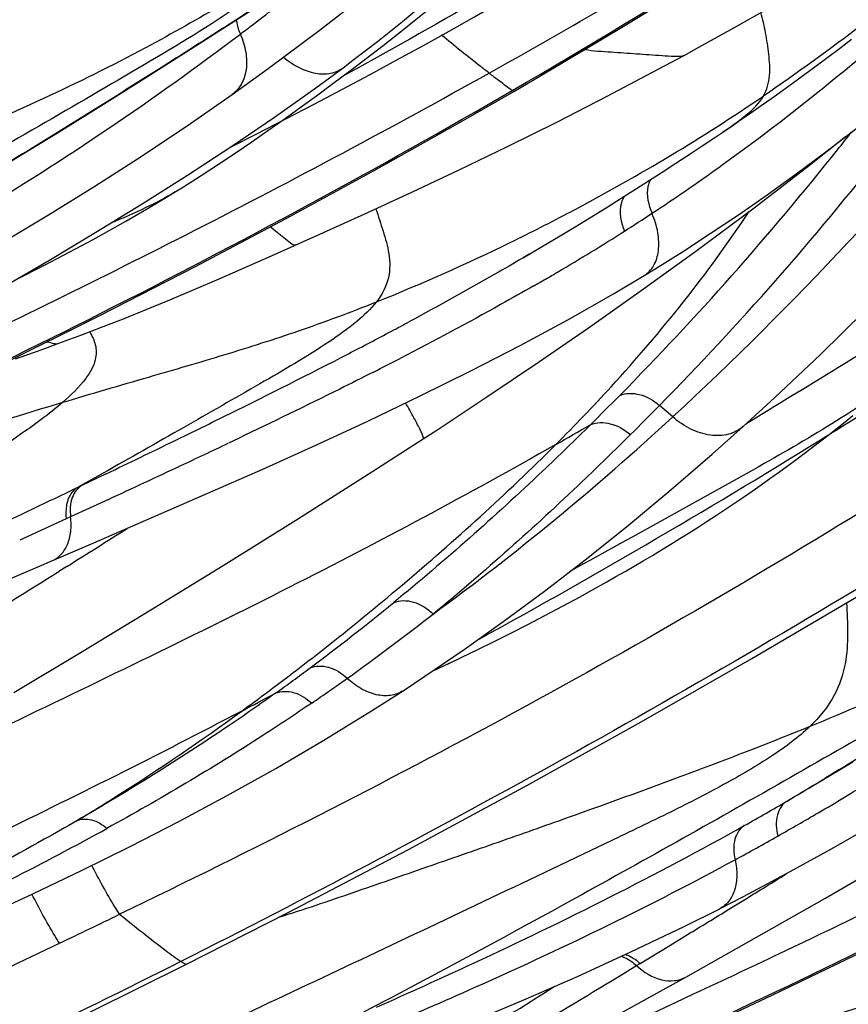
# Model space of a CAD drawing. Units: millimetres. Extents: x 0 to 297, y 0 to 210.
# Drawn here: x 222 to 224, y 130 to 133 of the extents above; entities that cross this region are included whole.
import ezdxf

# ---------------------------------------------------------------- set-up
doc = ezdxf.new("R2010")
doc.units = ezdxf.units.MM
doc.header["$LTSCALE"] = 16.335
doc.layers.add('DTM_AXIS', color=7, linetype='CONTINUOUS')

msp = doc.modelspace()

# ---------------------------------------------------------------- linework, layer by layer
at = {"layer": 'DTM_AXIS', "color": 7, "linetype": 'Continuous'}
for p, q in [((222.37235, 133.25475), (222.5436, 133.36442)), ((223.65407, 133.31276), (223.76338, 133.3794)), ((223.54479, 133.24717), (223.65407, 133.31276)), ((224.30758, 133.2501), (224.34369, 133.27752)), ((222.22377, 133.16056), (222.37235, 133.25475)), ((223.43586, 133.18274), (223.54479, 133.24717)), ((224.27213, 133.22345), (224.30758, 133.2501)), ((222.83761, 133.18146), (222.88787, 133.21974)), ((224.23733, 133.19753), (224.27213, 133.22345)), ((222.48574, 133.11199), (222.59444, 133.18996)), ((223.33037, 133.12114), (223.43586, 133.18274)), ((224.20318, 133.17235), (224.23733, 133.19753)), ((222.09177, 133.07769), (222.22377, 133.16056)), ((222.81663, 133.1273), (222.89962, 133.17153)), ((222.82943, 133.17297), (222.81846, 133.16702)), ((224.16966, 133.14788), (224.20318, 133.17235)), ((224.1044, 133.10098), (224.13674, 133.12411)), ((224.13674, 133.12411), (224.16966, 133.14788)), ((222.48579, 133.11203), (222.48574, 133.11199)), ((224.07263, 133.07851), (224.1044, 133.10098)), ((221.96693, 133.00011), (222.09177, 133.07769)), ((224.04148, 133.05671), (224.07263, 133.07851)), ((223.98122, 133.01518), (224.01092, 133.03554)), ((224.01092, 133.03554), (224.04148, 133.05671)), ((223.93688, 132.98515), (223.98122, 133.01518)), ((221.85072, 132.92861), (221.96693, 133.00011)), ((222.48267, 132.95535), (222.55785, 132.99329)), ((223.89579, 132.95764), (223.93688, 132.98515)), ((222.35216, 132.87023), (222.48482, 132.95676)), ((223.85667, 132.9317), (223.89579, 132.95764)), ((221.73107, 132.85576), (221.85072, 132.92861)), ((223.81708, 132.90571), (223.85667, 132.9317)), ((223.77608, 132.87908), (223.81708, 132.90571)), ((223.73517, 132.85277), (223.77608, 132.87908)), ((223.6958, 132.82771), (223.73517, 132.85277)), ((223.60741, 132.77231), (223.65315, 132.80083)), ((223.65315, 132.80083), (223.6958, 132.82771)), ((223.5588, 132.74234), (223.60741, 132.77231)), ((223.515, 132.71562), (223.5588, 132.74234)), ((223.46934, 132.68803), (223.515, 132.71562)), ((222.60435, 132.62831), (222.74917, 132.69284)), ((223.4139, 132.6549), (223.46934, 132.68803)), ((223.3201, 132.66825), (223.3325, 132.67431)), ((223.35882, 132.62234), (223.4139, 132.6549)), ((223.37884, 132.63414), (223.35878, 132.62232)), ((221.93236, 132.35361), (221.96668, 132.36608)), ((221.83581, 132.31954), (221.867, 132.33038)), ((221.867, 132.33038), (221.89917, 132.34173)), ((221.89917, 132.34173), (221.93236, 132.35361)), ((223.80721, 132.14554), (223.76772, 132.17996)), ((224.03493, 132.12899), (224.02626, 132.12374)), ((224.01852, 132.11669), (224.01844, 132.11662)), ((222.50471, 132.08117), (222.47459, 132.06683)), ((222.09922, 131.97678), (222.02247, 131.93369)), ((222.10829, 131.9749), (222.03548, 131.93993)), ((222.02247, 131.93369), (221.98573, 131.91608)), ((222.03548, 131.93993), (222.02247, 131.93369)), ((222.07071, 131.76794), (222.41335, 131.91649)), ((222.1151, 131.89833), (222.00158, 131.84586)), ((221.9886, 131.83988), (221.84881, 131.77556)), ((222.00158, 131.84586), (221.9886, 131.83988)), ((221.66893, 131.59641), (222.07071, 131.76794)), ((221.99043, 131.69742), (221.96656, 131.68246)), ((223.47635, 131.57801), (223.52938, 131.60664)), ((223.42398, 131.55031), (223.47635, 131.57801)), ((223.37238, 131.52352), (223.42398, 131.55031)), ((223.32162, 131.49765), (223.37238, 131.52352)), ((223.22299, 131.44863), (223.27179, 131.47268)), ((223.27179, 131.47268), (223.32162, 131.49765)), ((223.17533, 131.42549), (223.22299, 131.44863)), ((223.13562, 131.40647), (223.17533, 131.42549)), ((223.08631, 131.38315), (223.13562, 131.40647)), ((222.90432, 131.26443), (222.99863, 131.32482)), ((222.99863, 131.32482), (222.99856, 131.32477)), ((222.76131, 131.17661), (222.90432, 131.26443)), ((224.24061, 131.04755), (224.34734, 131.11185)), ((222.03372, 130.78574), (222.18014, 130.8581)), ((221.88805, 130.71623), (222.03372, 130.78574)), ((224.01918, 130.70776), (224.14907, 130.77645)), ((221.79347, 130.67226), (221.88805, 130.71623)), ((223.94815, 130.67139), (224.01918, 130.70776)), ((223.84646, 130.46672), (224.26333, 130.70243)), ((223.97562, 130.66959), (224.02592, 130.70049)), ((223.94824, 130.67143), (223.94815, 130.67139)), ((223.7985, 130.56141), (223.85215, 130.59409)), ((223.70964, 130.50742), (223.7985, 130.56141)), ((223.69889, 130.5011), (223.70977, 130.50729))]:
    msp.add_line(p, q, dxfattribs=at)
for points in [[(223.84131, 133.22901), (223.8859, 133.25336), (223.99105, 133.31162), (224.09375, 133.36963), (224.19369, 133.42706), (224.29066, 133.48365), (224.38453, 133.53922), (224.47514, 133.59356), (224.56236, 133.6465), (224.64615, 133.69792), (224.80303, 133.79563)], [(222.81888, 133.1921), (222.84821, 133.2143), (222.92154, 133.27109), (222.99645, 133.33098), (223.07228, 133.39356), (223.14914, 133.459), (223.22773, 133.52789), (223.30758, 133.59993), (223.38773, 133.67431), (223.42454, 133.70917)], [(222.88787, 133.21974), (222.93883, 133.25908), (222.99047, 133.29947), (223.04316, 133.34121), (223.09688, 133.38431), (223.15164, 133.42877), (223.20778, 133.47494), (223.26546, 133.52295), (223.34735, 133.59213)], [(222.59444, 133.18996), (222.75095, 133.30658), (222.90226, 133.42448)], [(222.89962, 133.17153), (222.98031, 133.2152), (223.05956, 133.25878), (223.13708, 133.30208), (223.21257, 133.34493), (223.28707, 133.38789), (223.36076, 133.43109)], [(222.34761, 130.50428), (222.65423, 130.66025), (223.01509, 130.84916), (223.36948, 131.04034), (223.71281, 131.23104), (224.04487, 131.42085), (224.36997, 131.61204), (224.68772, 131.80439), (224.99592, 131.99652), (225.29648, 132.1896), (225.58873, 132.38327), (225.87158, 132.57684), (226.14628, 132.77127), (226.41274, 132.96666), (226.66957, 133.16218), (226.85637, 133.30941)], [(222.74917, 132.69284), (222.88432, 132.75404), (223.02459, 132.81879), (223.16722, 132.88612), (223.31153, 132.95593), (223.45936, 133.02934), (223.61086, 133.10672), (223.7641, 133.1874), (223.84131, 133.22901)], [(222.48482, 132.95676), (222.61329, 133.04386), (222.73678, 133.13142), (222.81892, 133.19213)], [(224.01844, 132.11662), (224.1136, 132.20347), (224.25078, 132.33283), (224.38353, 132.4629), (224.51187, 132.59344), (224.63592, 132.72428), (224.75583, 132.85527), (224.8716, 132.98605), (224.98316, 133.11619), (225.05669, 133.20418)], [(222.73889, 133.10783), (222.78806, 133.14424), (222.83761, 133.18146)], [(222.55785, 132.99329), (222.64654, 133.03861), (222.73224, 133.08298), (222.81663, 133.1273)], [(220.90902, 131.88677), (221.17303, 132.00765), (221.48943, 132.15584), (221.79409, 132.3026), (222.08882, 132.44895), (222.37396, 132.59506), (222.64836, 132.74017), (222.91175, 132.88381), (223.16481, 133.02594), (223.33037, 133.12114)], [(221.5328, 132.52036), (221.66569, 132.59349), (221.79982, 132.67023), (221.93541, 132.75091), (222.07401, 132.8367), (222.21607, 132.92821), (222.36097, 133.02531), (222.48579, 133.11203)], [(222.31505, 132.81962), (222.33976, 132.83497), (222.39318, 132.86884), (222.44521, 132.90269), (222.49558, 132.93623), (222.54467, 132.96962), (222.59347, 133.00346), (222.64203, 133.03774), (222.69026, 133.07236), (222.73889, 133.10783)], [(223.72139, 132.56888), (223.75448, 132.58909), (223.83647, 132.64042), (223.9201, 132.6947), (224.00466, 132.75157), (224.09024, 132.81116), (224.17761, 132.87402), (224.26627, 132.93988), (224.35515, 133.00803), (224.39569, 133.03981)], [(223.70614, 132.51914), (223.87631, 132.64191), (224.05123, 132.77196), (224.21746, 132.89956), (224.32573, 132.98547)], [(221.64706, 132.44634), (221.79368, 132.53096), (221.93589, 132.61438), (222.077, 132.6989), (222.21645, 132.78453), (222.35216, 132.87023)], [(221.92289, 132.60016), (221.96173, 132.62029), (221.99902, 132.63985), (222.03496, 132.65896), (222.06961, 132.67766), (222.10306, 132.69598), (222.13548, 132.71402), (222.16718, 132.73193), (222.19829, 132.7498), (222.22889, 132.76767), (222.25914, 132.78563), (222.28916, 132.80375), (222.31544, 132.81986)], [(221.96667, 132.36608), (222.03208, 132.39038), (222.09432, 132.41415), (222.15974, 132.43983), (222.22846, 132.46751), (222.29906, 132.49664), (222.37164, 132.5272), (222.44713, 132.55955), (222.60435, 132.62831)], [(221.83785, 132.55688), (221.84039, 132.55815), (221.92289, 132.60016)], [(222.41335, 131.91649), (222.57759, 131.98914), (222.7368, 132.061), (222.89464, 132.13414), (223.05042, 132.20864), (223.20184, 132.2836), (223.34967, 132.3597), (223.4927, 132.43675), (223.63009, 132.51465), (223.72143, 132.56891)], [(223.05906, 132.07985), (223.10254, 132.1082), (223.24947, 132.20515), (223.40461, 132.30953), (223.55501, 132.4129), (223.70614, 132.51914)], [(223.52938, 131.60664), (223.55613, 131.62131), (223.58301, 131.63621), (223.61002, 131.65134), (223.63714, 131.66672), (223.66436, 131.68232), (223.69166, 131.69816), (223.71904, 131.71423), (223.74646, 131.73053), (223.77392, 131.74706), (223.8014, 131.76381), (223.82889, 131.78077), (223.85633, 131.79794), (223.88374, 131.81531), (223.91108, 131.83288), (223.93832, 131.85063), (223.96545, 131.86855), (223.99247, 131.88664), (224.01933, 131.90488), (224.04603, 131.92326), (224.07256, 131.9418), (224.09886, 131.96043), (224.12495, 131.97917), (224.15082, 131.99801), (224.17642, 132.01691), (224.20175, 132.03586), (224.22683, 132.05487), (224.2516, 132.0739), (224.27608, 132.09293), (224.3003, 132.11198), (224.3242, 132.13098), (224.34781, 132.14994)], [(222.99856, 131.32477), (223.06399, 131.36793), (223.18185, 131.44832), (223.30198, 131.53374), (223.4228, 131.62316), (223.54458, 131.71692), (223.66883, 131.81638), (223.79603, 131.9222), (223.92558, 132.03401), (224.01852, 132.11669)], [(221.8311, 131.3195), (222.03336, 131.44054), (222.24166, 131.56675), (222.45958, 131.70056), (222.68536, 131.84131), (222.90542, 131.98079), (223.0591, 132.07988)], [(223.52529, 130.14286), (223.7893, 130.26374), (224.10569, 130.41192), (224.41036, 130.55869), (224.70509, 130.70504), (224.99023, 130.85115), (225.26463, 130.99626), (225.52801, 131.13989), (225.78108, 131.28203), (225.94664, 131.37723)], [(224.14907, 130.77645), (224.28195, 130.84957), (224.41608, 130.92632), (224.55168, 131.00699), (224.69028, 131.09278), (224.83234, 131.1843), (224.97724, 131.2814), (225.10206, 131.36811)], [(222.18014, 130.8581), (222.32616, 130.93308), (222.47136, 131.01076), (222.61656, 131.09191), (222.76131, 131.17661)], [(224.26333, 130.70243), (224.40995, 130.78705), (224.55215, 130.87047), (224.69327, 130.95499), (224.83272, 131.04062), (224.96843, 131.12632)], [(222.88376, 130.20365), (223.04246, 130.26617), (223.20172, 130.33098), (223.36108, 130.3982), (223.5214, 130.46852), (223.68218, 130.54207), (223.84196, 130.61852), (223.94824, 130.67143)], [(218.34362, 128.8046), (219.08087, 129.08672), (219.55309, 129.26969), (220.00835, 129.45067), (220.44922, 129.632), (220.87649, 129.81468), (221.28926, 129.99841), (221.68641, 130.1823), (222.06688, 130.36516), (222.34761, 130.50428)], [(222.46321, 129.74753), (222.60254, 129.81319), (222.74261, 129.88101), (222.8841, 129.95131), (223.02811, 130.02454), (223.17163, 130.09907), (223.31254, 130.1737), (223.4539, 130.24989), (223.59712, 130.32824), (223.84639, 130.46668)]]:
    msp.add_lwpolyline(points, dxfattribs=at)
for centre, radius, start, end in [((216.90057, 140.72711), 9.3135, 307.336391, 307.921287), ((222.62931, 133.35023), 0.13126, 186.27504, 190.68809), ((216.65702, 141.0462), 9.71491, 307.051766, 307.337095), ((217.04766, 140.51293), 9.05394, 300.968092, 307.112212), ((216.92669, 139.59623), 10.14171, 312.721642, 321.109672), ((219.7012, 138.78193), 7.25919, 306.742773, 310.205088), ((210.07921, 156.79904), 27.0499, 297.03438, 299.153831), ((229.23795, 140.93235), 9.79472, 232.362941, 232.557497), ((216.89623, 138.84519), 9.46788, 321.457324, 321.870194), ((220.16901, 138.16695), 6.48653, 305.720871, 306.681123), ((217.07245, 138.7023), 9.24101, 315.368431, 321.469424), ((217.33757, 138.51527), 9.02679, 315.425696, 321.905731), ((220.30611, 137.97601), 6.25147, 303.804919, 305.722471), ((220.37653, 137.87178), 6.12569, 303.363432, 303.800027), ((220.3795, 137.86744), 6.12043, 302.440397, 303.362561), ((220.03491, 138.41623), 6.76843, 300.42118, 302.410196), ((220.72784, 137.96947), 5.90109, 291.794115, 296.058347), ((219.58791, 139.16934), 7.64419, 300.138152, 300.452015), ((219.43079, 139.43996), 7.95712, 299.849004, 300.138216), ((216.95461, 143.72465), 12.81811, 297.958587, 298.230266), ((216.2213, 145.11006), 14.38564, 297.370925, 297.951403), ((213.29103, 150.80345), 20.78884, 296.225627, 297.328737), ((216.90263, 144.12428), 13.28066, 296.892755, 297.282497), ((216.78396, 138.97866), 9.64047, 314.669576, 315.404157), ((213.21946, 149.87897), 20.9429, 301.888511, 302.570776), ((216.01919, 139.81559), 10.87854, 314.768432, 315.420481), ((208.23667, 161.00963), 32.17796, 295.941024, 296.268155), ((218.24177, 138.1768), 8.20672, 306.202128, 312.699759), ((214.57878, 147.68109), 17.96532, 299.613702, 299.99975), ((212.49018, 151.06299), 22.33348, 298.739973, 301.872436), ((201.06607, 175.7587), 48.57774, 295.668648, 295.936545), ((208.80677, 160.80616), 31.82387, 295.150655, 295.434768), ((202.93212, 173.33145), 45.65841, 294.843507, 295.143696), ((190.76543, 181.50871), 58.78916, 302.0822004, 302.2907766), ((192.48525, 178.76108), 55.54768, 301.86254, 302.055386), ((218.41002, 137.16763), 7.20547, 306.737357, 309.26706), ((218.72117, 137.13145), 7.08379, 305.467634, 308.067383), ((219.66392, 138.76901), 9.05394, 300.968092, 307.112212), ((219.91443, 138.19535), 7.51428, 294.981033, 295.636965), ((218.7536, 136.71299), 6.63562, 305.597522, 306.708019), ((218.96956, 136.7907), 6.66214, 304.308105, 305.428214), ((212.31164, 150.70242), 21.95362, 297.694966, 297.993719), ((210.07794, 154.65074), 27.52573, 300.746366, 301.021045), ((219.67071, 138.67239), 8.88944, 300.258786, 300.933171), ((219.73257, 138.65734), 8.92287, 300.368072, 300.959125), ((219.54839, 138.88354), 9.13346, 299.328592, 300.254104), ((219.8024, 138.53722), 8.78391, 299.460361, 300.371159), ((217.36844, 139.51707), 9.82514, 296.949318, 298.859247), ((219.79184, 138.5562), 8.80564, 298.506403, 299.459459), ((205.08966, 161.48476), 36.14213, 301.596821, 301.823435), ((204.56303, 167.03248), 40.40546, 295.515918, 295.799677), ((195.38737, 177.28088), 54.67998, 301.370522, 301.522172), ((207.65593, 160.51834), 33.19438, 294.263266, 295.541476), ((196.14836, 189.84463), 65.57649, 294.5847232, 295.0076484)]:
    msp.add_arc(centre, radius, start, end, dxfattribs=at)
for points, knots in [([(224.00338, 135.22357), (223.66981, 134.93751), (222.97284, 134.39653), (221.87119, 133.65992), (220.72209, 132.99242), (219.93115, 132.59136), (219.53227, 132.3985)], [0, 0, 0, 0, 0.2486192, 0.4984799, 0.7493274, 1, 1, 1, 1]), ([(223.25673, 133.17596), (223.48111, 133.30122), (223.94022, 133.56665), (224.62847, 134.0137), (225.32485, 134.53973), (225.77042, 134.94117), (225.98976, 135.15839)], [0, 0, 0, 0, 0.2276413, 0.4696385, 0.726538, 1, 1, 1, 1]), ([(223.3261, 133.12376), (223.77753, 133.3855), (224.72118, 133.97743), (225.57611, 134.69827), (225.99272, 135.11647)], [0, 0, 0, 0, 0.4692132, 1, 1, 1, 1]), ([(224.2119, 135.07078), (223.86498, 134.79057), (223.13818, 134.25368), (222.00416, 133.51865), (220.85882, 132.85214), (220.09129, 132.44613), (219.71634, 132.25728)], [0, 0, 0, 0, 0.2518518, 0.5097614, 0.7629022, 1, 1, 1, 1]), ([(225.22278, 134.01227), (225.03635, 133.85756), (224.66582, 133.54281), (224.28101, 133.24425), (224.07924, 133.10698)], [0, 0, 0, 0, 0.4981722, 1, 1, 1, 1]), ([(222.6922, 133.52452), (222.66401, 133.49574), (222.59491, 133.43831), (222.42631, 133.32124), (222.17833, 133.17426), (221.86507, 132.99283), (221.54451, 132.80845), (221.22222, 132.6259), (220.78931, 132.38499), (220.46177, 132.20861), (220.24177, 132.09352)], [0, 0, 0, 0, 0.0425375, 0.0944953, 0.2167309, 0.3466778, 0.4768468, 0.6072068, 0.7378126, 1, 1, 1, 1]), ([(222.6922, 133.52452), (222.53953, 133.42931), (222.18813, 133.21852), (221.8147, 133.04838), (221.6024, 132.96145)], [0, 0, 0, 0, 0.4395587, 1, 1, 1, 1]), ([(223.41278, 133.5094), (223.36241, 133.47842), (223.17024, 133.36237), (222.97471, 133.25194), (222.82943, 133.17297)], [0, 0, 0, 0, 0.2634082, 1, 1, 1, 1]), ([(226.61964, 133.47966), (226.28608, 133.1936), (225.5891, 132.65262), (224.48746, 131.91601), (223.33836, 131.2485), (222.54742, 130.84744), (222.14854, 130.65459)], [0, 0, 0, 0, 0.2486192, 0.4984799, 0.7493274, 1, 1, 1, 1]), ([(222.53825, 133.36122), (222.46478, 133.31403), (222.16971, 133.12573), (221.87228, 132.94109), (221.64713, 132.80571)], [0, 0, 0, 0, 0.2494668, 1, 1, 1, 1]), ([(224.07924, 133.10698), (224.09007, 133.12546), (224.10161, 133.16869), (224.09602, 133.23305), (224.08681, 133.29606), (224.07763, 133.33731), (224.072, 133.35729)], [0, 0, 0, 0, 0.251602, 0.5045931, 0.7560756, 1, 1, 1, 1]), ([(226.82817, 133.32687), (226.48125, 133.04666), (225.75445, 132.50977), (224.62042, 131.77474), (223.47509, 131.10823), (222.70755, 130.70222), (222.33261, 130.51337)], [0, 0, 0, 0, 0.2518518, 0.5097614, 0.7629022, 1, 1, 1, 1]), ([(222.5106, 133.29281), (222.51808, 133.27545), (222.52888, 133.24061), (222.5308, 133.1886), (222.51735, 133.143), (222.49723, 133.12011), (222.48579, 133.11203)], [0, 0, 0, 0, 0.2891755, 0.5519084, 0.7857011, 1, 1, 1, 1]), ([(223.25673, 133.17596), (223.24835, 133.18242), (223.20034, 133.21952), (223.15303, 133.25753), (223.11428, 133.28927)], [0, 0, 0, 0, 0.174407, 1, 1, 1, 1]), ([(223.84131, 133.22901), (223.83761, 133.22701), (223.82785, 133.22513), (223.80573, 133.22507), (223.77505, 133.22773), (223.73716, 133.23025), (223.68638, 133.23383), (223.62186, 133.23872), (223.56969, 133.24135), (223.5435, 133.24601)], [0, 0, 0, 0, 0.0421546, 0.0967645, 0.2226746, 0.3502923, 0.4779099, 0.7331452, 1, 1, 1, 1]), ([(222.63995, 133.22384), (222.65444, 133.21164), (222.68459, 133.19113), (222.73339, 133.17361), (222.78035, 133.17217), (222.80796, 133.18389), (222.81888, 133.1921)], [0, 0, 0, 0, 0.2918433, 0.5562013, 0.7893666, 1, 1, 1, 1]), ([(223.3261, 133.12376), (223.3247, 133.12469), (223.30994, 133.13473), (223.29595, 133.14586), (223.28311, 133.1557)], [0, 0, 0, 0, 0.0936466, 1, 1, 1, 1]), ([(220.90372, 131.89004), (221.30346, 132.07128), (222.12358, 132.45802), (222.92162, 132.88925), (223.3261, 133.12376)], [0, 0, 0, 0, 0.4842029, 1, 1, 1, 1]), ([(223.3261, 133.12376), (223.32705, 133.12312), (223.32839, 133.12265), (223.3299, 133.1209), (223.33037, 133.12115)], [0, 0, 0, 0, 0.686058, 1, 1, 1, 1]), ([(223.3325, 132.67431), (223.39322, 132.70407), (223.64958, 132.83489), (223.89719, 132.98313), (224.07924, 133.10698)], [0, 0, 0, 0, 0.2349494, 1, 1, 1, 1]), ([(223.95665, 132.99848), (223.98102, 133.01495), (224.02602, 133.04586), (224.06638, 133.08503), (224.07924, 133.10698)], [0, 0, 0, 0, 0.5362268, 1, 1, 1, 1]), ([(225.19518, 132.88626), (225.16133, 132.85457), (225.0835, 132.79158), (224.90445, 132.66623), (224.65502, 132.51035), (224.34708, 132.3194), (224.13918, 132.19213), (224.03493, 132.12899)], [0, 0, 0, 0, 0.1003134, 0.2161159, 0.4727145, 0.7363431, 1, 1, 1, 1]), ([(223.7406, 132.85647), (223.73702, 132.85012), (223.72586, 132.81697), (223.73446, 132.7804), (223.74533, 132.75562)], [0, 0, 0, 0, 0.2122259, 1, 1, 1, 1]), ([(222.31505, 132.81963), (222.28675, 132.80219), (222.22251, 132.76908), (222.15641, 132.74031), (222.12054, 132.72536)], [0, 0, 0, 0, 0.4610454, 1, 1, 1, 1]), ([(223.66312, 132.80742), (223.65864, 132.80132), (223.64356, 132.76769), (223.65171, 132.72838), (223.66263, 132.70211)], [0, 0, 0, 0, 0.2100476, 1, 1, 1, 1]), ([(222.91739, 132.76933), (222.9244, 132.74701), (222.93871, 132.70237), (222.95914, 132.63489), (222.96038, 132.55864), (222.93559, 132.51164), (222.91875, 132.49017)], [0, 0, 0, 0, 0.2396302, 0.4802033, 0.7206109, 1, 1, 1, 1]), ([(223.45634, 132.06245), (223.51296, 132.11908), (223.72253, 132.33731), (223.91289, 132.57467), (224.03588, 132.76011)], [0, 0, 0, 0, 0.2646308, 1, 1, 1, 1]), ([(223.72143, 132.56891), (223.7332, 132.57604), (223.75426, 132.59861), (223.76739, 132.64549), (223.76473, 132.7), (223.75324, 132.737), (223.74533, 132.75562)], [0, 0, 0, 0, 0.2033759, 0.4335882, 0.7011935, 1, 1, 1, 1]), ([(222.67753, 132.6608), (222.67237, 132.65848), (222.65766, 132.6682), (222.64148, 132.68172), (222.62072, 132.69837), (222.60722, 132.70931), (222.60042, 132.71481)], [0, 0, 0, 0, 0.1783556, 0.4475977, 0.7237989, 1, 1, 1, 1]), ([(221.25385, 132.15976), (221.34626, 132.20291), (221.72201, 132.3797), (222.09504, 132.56233), (222.37407, 132.70478)], [0, 0, 0, 0, 0.245594, 1, 1, 1, 1]), ([(223.35878, 132.62232), (223.33055, 132.60572), (223.21783, 132.54034), (223.10374, 132.47735), (223.01779, 132.4312)], [0, 0, 0, 0, 0.2513431, 1, 1, 1, 1]), ([(223.39117, 132.53844), (223.35798, 132.51939), (223.22556, 132.44464), (223.09132, 132.37315), (222.99019, 132.32099)], [0, 0, 0, 0, 0.2516817, 1, 1, 1, 1]), ([(221.97781, 132.18926), (222.0637, 132.21502), (222.22618, 132.26222), (222.46291, 132.33077), (222.69141, 132.40354), (222.84168, 132.45941), (222.91875, 132.49017)], [0, 0, 0, 0, 0.2721995, 0.5136027, 0.7481097, 1, 1, 1, 1]), ([(222.91875, 132.49017), (222.9016, 132.46831), (222.85583, 132.42578), (222.73952, 132.34263), (222.56337, 132.2411), (222.33674, 132.11109), (222.17985, 132.02213), (222.09922, 131.97678)], [0, 0, 0, 0, 0.0859272, 0.1915062, 0.4422262, 0.713852, 1, 1, 1, 1]), ([(222.05893, 132.39948), (222.06599, 132.38767), (222.07937, 132.36155), (222.07855, 132.30951), (222.04186, 132.24855), (222.00282, 132.21094), (221.97781, 132.18926)], [0, 0, 0, 0, 0.1661219, 0.3466885, 0.6003776, 1, 1, 1, 1]), ([(221.93166, 132.37083), (221.93817, 132.36884), (221.94939, 132.36561), (221.96191, 132.36434), (221.96667, 132.36608)], [0, 0, 0, 0, 0.5729829, 1, 1, 1, 1]), ([(222.90976, 132.27985), (222.87609, 132.26277), (222.74169, 132.19529), (222.60636, 132.12968), (222.50471, 132.08117)], [0, 0, 0, 0, 0.2510785, 1, 1, 1, 1]), ([(224.49176, 132.26889), (224.43571, 132.22196), (224.30007, 132.13123), (224.15966, 132.04953), (224.08183, 132.00542)], [0, 0, 0, 0, 0.4497047, 1, 1, 1, 1]), ([(223.64872, 132.21007), (223.66673, 132.21746), (223.71249, 132.21706), (223.75035, 132.19495), (223.76772, 132.17996)], [0, 0, 0, 0, 0.4590659, 1, 1, 1, 1]), ([(221.97781, 132.18926), (221.9362, 132.15318), (221.8335, 132.07867), (221.6581, 131.96485), (221.45121, 131.83873), (221.15123, 131.66048), (220.76939, 131.43415), (220.4632, 131.25311), (220.31037, 131.16283)], [0, 0, 0, 0, 0.0843395, 0.1938229, 0.3202818, 0.4553036, 0.7281855, 1, 1, 1, 1]), ([(221.00119, 131.87041), (221.09249, 131.90236), (221.41637, 132.01366), (221.74244, 132.11867), (221.97781, 132.18926)], [0, 0, 0, 0, 0.2824628, 1, 1, 1, 1]), ([(223.0591, 132.07988), (223.05984, 132.08039), (223.05956, 132.08403), (223.0578, 132.08938), (223.05403, 132.09867), (223.04533, 132.11681), (223.02927, 132.14695), (223.01462, 132.17256), (223.00606, 132.18724)], [0, 0, 0, 0, 0.0224605, 0.0726455, 0.1532941, 0.2648165, 0.5771402, 1, 1, 1, 1]), ([(223.56138, 132.12262), (223.51391, 132.0757), (223.32323, 131.89111), (223.12443, 131.71481), (222.97063, 131.58912)], [0, 0, 0, 0, 0.2515171, 1, 1, 1, 1]), ([(223.56138, 132.12262), (223.57941, 132.13005), (223.62523, 132.1297), (223.66305, 132.10737), (223.68033, 132.09228)], [0, 0, 0, 0, 0.45948, 1, 1, 1, 1]), ([(224.01844, 132.11662), (224.00621, 132.1056), (223.97402, 132.08898), (223.91765, 132.08787), (223.85935, 132.10705), (223.82379, 132.13109), (223.80721, 132.14554)], [0, 0, 0, 0, 0.2139503, 0.4498341, 0.7142376, 1, 1, 1, 1]), ([(223.68033, 132.09228), (223.63275, 132.04509), (223.44179, 131.85921), (223.24304, 131.68119), (223.08895, 131.55448)], [0, 0, 0, 0, 0.2514335, 1, 1, 1, 1]), ([(223.45634, 132.06245), (223.19379, 131.91324), (222.65272, 131.62543), (222.10078, 131.35967), (221.82082, 131.22525)], [0, 0, 0, 0, 0.4930013, 1, 1, 1, 1]), ([(222.5149, 131.26393), (222.67967, 131.38373), (223.00344, 131.63872), (223.30923, 131.91531), (223.45634, 132.06245)], [0, 0, 0, 0, 0.4947275, 1, 1, 1, 1]), ([(224.08183, 132.00542), (223.9863, 131.95129), (223.79353, 131.84491), (223.60074, 131.73857), (223.50391, 131.68558)], [0, 0, 0, 0, 0.4986923, 1, 1, 1, 1]), ([(221.98573, 131.91608), (221.89799, 131.87406), (221.53624, 131.70143), (221.17196, 131.53398), (220.89401, 131.41196)], [0, 0, 0, 0, 0.2426881, 1, 1, 1, 1]), ([(222.02247, 131.93369), (222.01888, 131.9317), (222.00449, 131.92142), (221.99558, 131.90483), (221.99182, 131.89195)], [0, 0, 0, 0, 0.2342508, 1, 1, 1, 1]), ([(222.03548, 131.93993), (222.02196, 131.93245), (221.99993, 131.9011), (221.99916, 131.86506), (222.00158, 131.84586)], [0, 0, 0, 0, 0.443984, 1, 1, 1, 1]), ([(221.99182, 131.89195), (221.99068, 131.88803), (221.98684, 131.87096), (221.98694, 131.85315), (221.9886, 131.83988)], [0, 0, 0, 0, 0.2338002, 1, 1, 1, 1]), ([(221.94652, 131.71471), (221.95653, 131.71899), (221.97557, 131.7327), (221.99459, 131.76403), (222.00378, 131.80314), (222.00332, 131.83131), (222.00158, 131.84586)], [0, 0, 0, 0, 0.2152971, 0.4483935, 0.710086, 1, 1, 1, 1]), ([(225.30846, 131.78061), (225.28028, 131.75182), (225.21118, 131.6944), (225.04257, 131.57732), (224.7946, 131.43035), (224.48134, 131.24892), (224.16078, 131.06454), (223.83849, 130.88199), (223.40558, 130.64108), (223.07804, 130.46469), (222.85803, 130.34961)], [0, 0, 0, 0, 0.0425375, 0.0944953, 0.2167309, 0.3466778, 0.4768468, 0.6072068, 0.7378126, 1, 1, 1, 1]), ([(225.30846, 131.78061), (225.15579, 131.6854), (224.8044, 131.47461), (224.43097, 131.30447), (224.21867, 131.21754)], [0, 0, 0, 0, 0.4395587, 1, 1, 1, 1]), ([(222.97063, 131.58912), (222.98871, 131.59666), (223.03536, 131.59548), (223.07237, 131.57075), (223.08895, 131.55448)], [0, 0, 0, 0, 0.4575585, 1, 1, 1, 1]), ([(225.15452, 131.61731), (225.08105, 131.57012), (224.78597, 131.38182), (224.48854, 131.19718), (224.2634, 131.0618)], [0, 0, 0, 0, 0.2494668, 1, 1, 1, 1]), ([(224.32902, 131.58797), (224.33008, 131.55773), (224.33319, 131.4968), (224.32848, 131.40238), (224.29442, 131.30267), (224.24741, 131.2451), (224.21867, 131.21754)], [0, 0, 0, 0, 0.2261737, 0.4562897, 0.7023672, 1, 1, 1, 1]), ([(222.71996, 131.39326), (222.73686, 131.4004), (222.78059, 131.39982), (222.81558, 131.37707), (222.83149, 131.36211)], [0, 0, 0, 0, 0.4565283, 1, 1, 1, 1]), ([(222.99856, 131.32477), (222.98747, 131.31756), (222.9605, 131.30781), (222.91598, 131.31092), (222.87106, 131.32939), (222.84412, 131.35001), (222.83149, 131.36211)], [0, 0, 0, 0, 0.2163045, 0.4517808, 0.714001, 1, 1, 1, 1]), ([(223.51999, 130.14613), (223.91972, 130.32737), (224.73984, 130.71411), (225.53788, 131.14534), (225.94236, 131.37985)], [0, 0, 0, 0, 0.4842029, 1, 1, 1, 1]), ([(222.61612, 131.31739), (222.6325, 131.32436), (222.67495, 131.324), (222.70904, 131.30207), (222.72463, 131.28765)], [0, 0, 0, 0, 0.4559576, 1, 1, 1, 1]), ([(222.61612, 131.31739), (222.56917, 131.28379), (222.37535, 131.14892), (222.17449, 131.02431), (222.02007, 130.93503)], [0, 0, 0, 0, 0.2445232, 1, 1, 1, 1]), ([(222.72463, 131.28765), (222.67625, 131.25463), (222.47624, 131.12202), (222.26948, 130.99971), (222.11063, 130.91213)], [0, 0, 0, 0, 0.2440996, 1, 1, 1, 1]), ([(222.5149, 131.26393), (222.26415, 131.13231), (221.88318, 130.94177), (221.36882, 130.69813), (220.97832, 130.51879), (220.58483, 130.34249), (220.19393, 130.1708), (219.87964, 130.03397), (219.65176, 129.94074), (219.55145, 129.90286), (219.50632, 129.88774)], [0, 0, 0, 0, 0.2566854, 0.3860063, 0.5158686, 0.646177, 0.7768275, 0.9028611, 0.9568516, 1, 1, 1, 1]), ([(222.02007, 130.93503), (222.06039, 130.95937), (222.22893, 131.06347), (222.39278, 131.17514), (222.5149, 131.26393)], [0, 0, 0, 0, 0.2377932, 1, 1, 1, 1]), ([(224.21867, 131.21754), (224.18462, 131.18489), (224.10011, 131.12282), (223.95475, 131.03851), (223.78679, 130.95332), (223.54575, 130.83835), (223.23983, 130.69274), (222.87228, 130.51862), (222.50511, 130.34578), (222.01705, 130.11785), (221.65063, 129.94919), (221.40621, 129.83817)], [0, 0, 0, 0, 0.0451258, 0.0996344, 0.1607312, 0.2251767, 0.3550848, 0.4847784, 0.6141866, 0.7432392, 1, 1, 1, 1]), ([(224.21867, 131.21754), (224.10564, 131.17126), (223.86376, 131.07779), (223.55118, 130.96442), (223.28127, 130.86931), (223.06683, 130.79467), (222.84747, 130.71883), (222.69963, 130.66796), (222.62479, 130.64497)], [0, 0, 0, 0, 0.2163239, 0.4591952, 0.5888861, 0.723169, 0.8613358, 1, 1, 1, 1]), ([(224.15015, 130.99406), (224.13577, 130.98537), (224.1139, 130.94907), (224.11744, 130.90966), (224.12253, 130.8891)], [0, 0, 0, 0, 0.4423843, 1, 1, 1, 1]), ([(222.02007, 130.93503), (222.03347, 130.9409), (222.06861, 130.94128), (222.09714, 130.92365), (222.11063, 130.91213)], [0, 0, 0, 0, 0.4518669, 1, 1, 1, 1]), ([(223.87011, 130.41585), (223.96252, 130.459), (224.33827, 130.63579), (224.71131, 130.81842), (224.99033, 130.96087)], [0, 0, 0, 0, 0.245594, 1, 1, 1, 1]), ([(222.02007, 130.93503), (221.98765, 130.91629), (221.85528, 130.84091), (221.72107, 130.7688), (221.61911, 130.71589)], [0, 0, 0, 0, 0.2458231, 1, 1, 1, 1]), ([(222.91908, 130.37649), (223.01642, 130.41954), (223.39009, 130.58841), (223.7574, 130.77201), (224.02212, 130.92076)], [0, 0, 0, 0, 0.259553, 1, 1, 1, 1]), ([(224.02212, 130.92076), (224.00813, 130.9122), (223.98686, 130.87681), (223.98977, 130.83834), (223.99439, 130.81813)], [0, 0, 0, 0, 0.4415381, 1, 1, 1, 1]), ([(222.14854, 130.65459), (222.14362, 130.66204), (222.11351, 130.70955), (222.08702, 130.75925), (222.06509, 130.80118)], [0, 0, 0, 0, 0.1587069, 1, 1, 1, 1]), ([(222.95655, 130.32349), (223.04779, 130.36228), (223.39922, 130.51527), (223.74469, 130.6825), (223.99439, 130.81813)], [0, 0, 0, 0, 0.2586634, 1, 1, 1, 1]), ([(223.99439, 130.81813), (223.99789, 130.80255), (224.00154, 130.77209), (223.99561, 130.7288), (223.97819, 130.69307), (223.9587, 130.67674), (223.94824, 130.67143)], [0, 0, 0, 0, 0.2909474, 0.5534333, 0.7862405, 1, 1, 1, 1]), ([(221.96816, 130.56794), (221.96328, 130.57547), (221.93351, 130.62317), (221.9073, 130.67299), (221.88564, 130.71497)], [0, 0, 0, 0, 0.1596819, 1, 1, 1, 1]), ([(222.14854, 130.65459), (222.19469, 130.61793), (222.255, 130.56951), (222.31729, 130.52358), (222.33261, 130.51337)], [0, 0, 0, 0, 0.7619897, 1, 1, 1, 1]), ([(223.6533, 130.5289), (223.65735, 130.52752), (223.67396, 130.5207), (223.68895, 130.51019), (223.69902, 130.50098)], [0, 0, 0, 0, 0.2385818, 1, 1, 1, 1]), ([(223.66588, 130.53475), (223.66976, 130.53333), (223.68563, 130.52649), (223.69996, 130.51629), (223.70964, 130.50741)], [0, 0, 0, 0, 0.2391731, 1, 1, 1, 1]), ([(222.33261, 130.51337), (221.99629, 130.34398), (221.34991, 130.03325), (220.12293, 129.49804), (219.22474, 129.15328), (218.64421, 128.93169)], [0, 0, 0, 0, 0.281364, 0.535714, 1, 1, 1, 1]), ([(222.34761, 130.50428), (222.34707, 130.50402), (222.3452, 130.50549), (222.34228, 130.50688), (222.3378, 130.50995), (222.33451, 130.51209), (222.33261, 130.51337)], [0, 0, 0, 0, 0.1013241, 0.3224623, 0.608569, 1, 1, 1, 1]), ([(222.45748, 129.79841), (222.67656, 129.90972), (223.09469, 130.1369), (223.50249, 130.38174), (223.69902, 130.50098)], [0, 0, 0, 0, 0.5166795, 1, 1, 1, 1]), ([(223.69902, 130.50098), (223.72021, 130.48125), (223.75781, 130.45799), (223.81196, 130.45349), (223.83609, 130.46093), (223.84639, 130.46668)], [0, 0, 0, 0, 0.5420175, 0.7792643, 1, 1, 1, 1]), ([(224.59408, 130.44535), (224.55247, 130.40927), (224.44977, 130.33476), (224.27437, 130.22093), (224.06748, 130.09482), (223.7675, 129.91657), (223.38565, 129.69024), (223.07947, 129.5092), (222.92663, 129.41892)], [0, 0, 0, 0, 0.0843395, 0.1938229, 0.3202818, 0.4553036, 0.7281855, 1, 1, 1, 1]), ([(223.08081, 130.20724), (223.11228, 130.22638), (223.23654, 130.30247), (223.35996, 130.37991), (223.452, 130.43808)], [0, 0, 0, 0, 0.2527706, 1, 1, 1, 1]), ([(223.61746, 130.1265), (223.70876, 130.15845), (224.03264, 130.26975), (224.3587, 130.37475), (224.59408, 130.44535)], [0, 0, 0, 0, 0.2824628, 1, 1, 1, 1])]:
    msp.add_open_spline(points, degree=3, knots=knots, dxfattribs=at)
msp.add_open_spline([(222.50032, 133.32589), (222.50246, 133.31454), (222.50601, 133.30341), (222.5106, 133.29281)], degree=3, dxfattribs=at)

doc.saveas('drawing.dxf')
